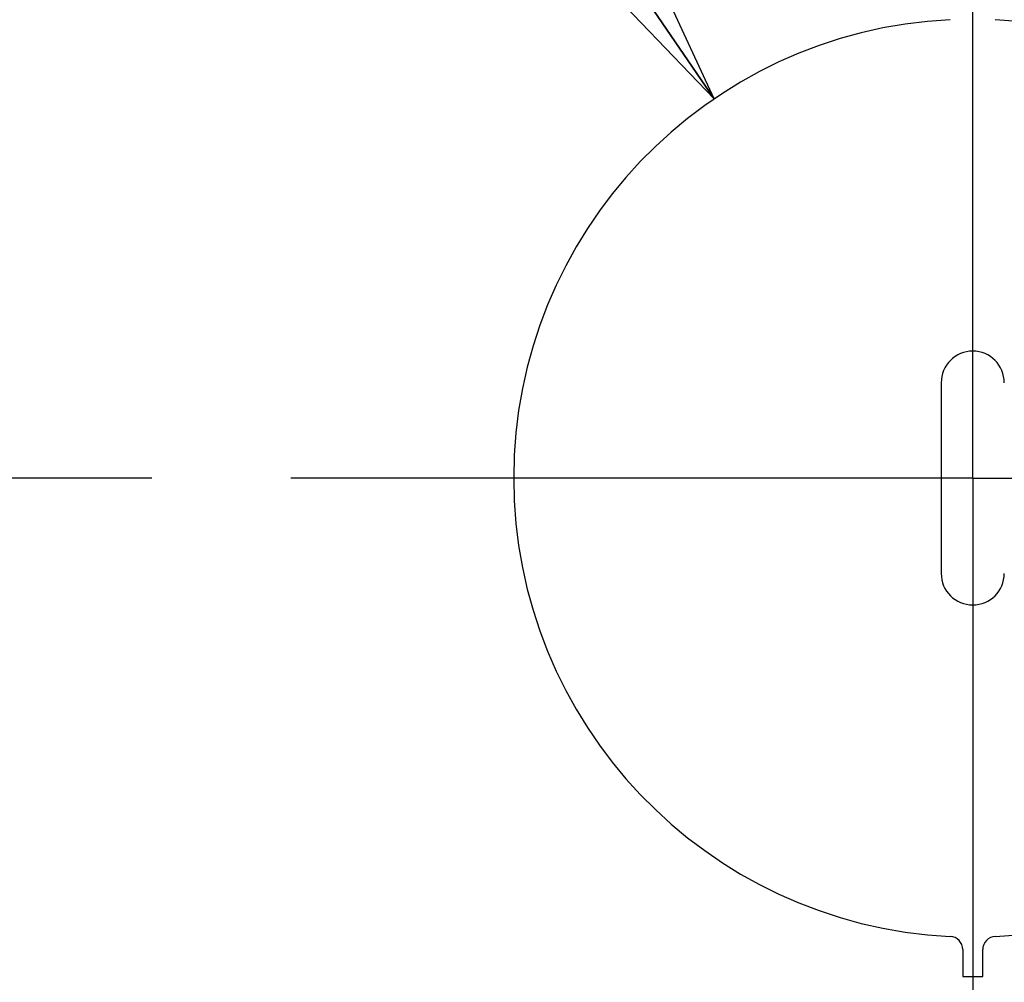
# Model space of a CAD drawing. Units: inches. Extents: x 0 to 34, y 0 to 22.
# Drawn here: x 7.3 to 7.7, y 4.7 to 5.2 of the extents above; entities that cross this region are included whole.
import ezdxf

# ---------------------------------------------------------------- set-up
doc = ezdxf.new("R2010")
doc.units = ezdxf.units.IN
doc.header["$LTSCALE"] = 1.87
doc.header["$MEASUREMENT"] = 0
doc.linetypes.add('CENTER', pattern=[0.6, 0.375, -0.075, 0.075, -0.075])
doc.layers.get('0').update_dxf_attribs({"linetype": 'CONTINUOUS'})
doc.layers.add('DEFAULT_1', color=7, linetype='CENTER')
doc.styles.get("Standard").update_dxf_attribs({"font": 'txt', "width": 0.8})
doc.dimstyles.new('DIMSTYLE_2', dxfattribs={"dimtxt": 0.15625, "dimasz": 0.1875, "dimexe": 0.18, "dimexo": 0.0625, "dimgap": 0.09, "dimtad": 0, "dimtih": 1, "dimtoh": 1, "dimdec": 1, "dimlfac": 3.333333333299998, "dimzin": 4, "dimdsep": 46, "dimtxsty": 'STANDARD', "dimblk": 'CLOSED', "dimblk1": 'CLOSED', "dimblk2": 'CLOSED', "dimcen": 0.09, "dimadec": 0, "dimazin": 0, "dimtp": 0.1, "dimtm": 0.1, "dimtfac": 1, "dimtdec": 1, "dimtofl": 0, "dimtmove": 0, "dimatfit": 3, "dimldrblk": 'CLOSED', "dimfxl": 1, "dimtolj": 1, "dimtzin": 4, "dimarcsym": 0})
doc.dimstyles.new('DIMSTYLE_4', dxfattribs={"dimtxt": 0.15625, "dimasz": 0.1875, "dimexe": 0.18, "dimexo": 0.0625, "dimgap": 0.09, "dimtad": 0, "dimtih": 1, "dimtoh": 1, "dimlfac": 3.333333333299998, "dimzin": 4, "dimdsep": 46, "dimtxsty": 'STANDARD', "dimblk": 'CLOSED', "dimblk1": 'CLOSED', "dimblk2": 'CLOSED', "dimcen": 0.09, "dimadec": 0, "dimazin": 0, "dimtp": 0.02, "dimtm": 0.02, "dimtfac": 1, "dimtofl": 0, "dimtmove": 0, "dimatfit": 3, "dimldrblk": 'CLOSED', "dimfxl": 1, "dimtolj": 1, "dimtzin": 4, "dimarcsym": 0})

# ---------------------------------------------------------------- blocks, each defined once
blk = doc.blocks.new('_CLOSED')
at = {"color": 0, "linetype": 'ByBlock'}
for p, q in [((0, 0), (-1, 0.1666666667)), ((-1, 0.1666666667), (-1, -0.1666666667)), ((-1, -0.1666666667), (0, 0)), ((-1, 0), (0, 0))]:
    blk.add_line(p, q, dxfattribs=at)
blk = doc.blocks.new('*D18')
at = {"color": 2, "linetype": 'Continuous'}
for p, q in [((6.8019714334, 6.313278023999998), (6.6300964334, 6.313278023999998)), ((7.608296071299998, 5.1310511922), (6.8019714334, 6.313278023999998))]:
    blk.add_line(p, q, dxfattribs=at)
at = {"color": 2, "linetype": 'Continuous', "xscale": 0.1875, "yscale": 0.1875, "zscale": 0.1875, "rotation": 304.295507}
blk.add_blockref('_CLOSED', (7.608296071299998, 5.1310511922), dxfattribs=at)
at = {"color": 2, "linetype": 'Continuous'}
for s, width, p in [('%%c', 1.333333333299999, (5.843638100099998, 6.235153023999998)), ('34.9', 0.8, (6.0519714334, 6.235153023999998))]:
    blk.add_text(s, height=0.15625, dxfattribs=dict(at, width=width)).set_placement(p)
blk = doc.blocks.new('*D21')
at = {"color": 2, "linetype": 'Continuous'}
for p, q in [((6.1966752958, 4.960781275799999), (6.1966752958, 5.4607812758)), ((7.3558244084, 4.960781275799999), (6.0716752958, 4.960781275799999)), ((7.690666927999999, 4.5249545042), (6.0716752958, 4.5249545042)), ((6.1966752958, 4.5249545042), (6.1966752958, 4.0249545042))]:
    blk.add_line(p, q, dxfattribs=at)
at = {"color": 2, "linetype": 'Continuous', "xscale": 0.1875, "yscale": 0.1875, "zscale": 0.1875}
for p, rotation in [((6.1966752958, 4.960781275799999), 270), ((6.1966752958, 4.5249545042), 90)]:
    blk.add_blockref('_CLOSED', p, dxfattribs=dict(at, rotation=rotation))
at = {"color": 2, "linetype": 'Continuous', "width": 0.8}
for s, p in [('36.9', (6.1341752958, 4.687497432099998)), ('4X ', (5.7591752958, 4.687497432099998))]:
    blk.add_text(s, height=0.15625, dxfattribs=at).set_placement(p)
blk = doc.blocks.new('*D22')
at = {"color": 2, "linetype": 'Continuous'}
for p, q in [((5.3895149469, 5.3966080475), (5.3895149469, 5.8966080475)), ((7.690666927999999, 5.3966080475), (5.2645149469, 5.3966080475)), ((7.690666927999999, 4.5249545042), (5.2645149469, 4.5249545042)), ((5.3895149469, 4.5249545042), (5.3895149469, 4.0249545042))]:
    blk.add_line(p, q, dxfattribs=at)
at = {"color": 2, "linetype": 'Continuous', "xscale": 0.1875, "yscale": 0.1875, "zscale": 0.1875}
for p, rotation in [((5.3895149469, 5.3966080475), 270), ((5.3895149469, 4.5249545042), 90)]:
    blk.add_blockref('_CLOSED', p, dxfattribs=dict(at, rotation=rotation))
at = {"color": 2, "linetype": 'Continuous', "width": 0.8}
blk.add_text('73.8', height=0.15625, dxfattribs=at).set_placement((5.1395149469, 4.8930548476))

msp = doc.modelspace()

# ---------------------------------------------------------------- linework, layer by layer
at = {"color": 7, "linetype": 'Continuous'}
for p, q in [((7.710250711799999, 5.003596236499999), (7.710250711799999, 4.9179663152)), ((7.7199357512, 4.749028330999998), (7.7199357512, 4.7369623782)), ((7.728912129199999, 4.7369623782), (7.728912129199999, 4.749028330999998)), ((7.7199357512, 4.7369623782), (7.728912129199999, 4.7369623782))]:
    msp.add_line(p, q, dxfattribs=at)
for centre, radius, start, end in [((7.724423940199998, 4.960781275799999), 0.2061023622, 92.81005598969999, 267.1899440103), ((7.724423940199998, 4.960781275799999), 0.2061023622, 272.8100559897, 87.1899440103), ((7.724423940199998, 5.003596236499999), 0.0141732283, 0, 180), ((7.724423940199998, 4.9179663152), 0.0141732283, 180, 360), ((7.7140302394, 4.749028330999998), 0.0059055118, 0, 87.1899440103), ((7.734817641, 4.749028330999998), 0.0059055118, 92.81005598969999, 180)]:
    msp.add_arc(centre, radius, start, end, dxfattribs=at)
at = {"layer": 'DEFAULT_1', "color": 2, "linetype": 'CENTER'}
for q in [(7.724426770599999, 5.266883638), (7.4183244084, 4.960781275799999), (7.724426770599999, 4.654678913599998), (8.030529132799998, 4.960781275799999)]:
    msp.add_line((7.724426770599999, 4.960781275799999), q, dxfattribs=at)

# ---------------------------------------------------------------- dimensions: what is measured, and where the dimension line sits
at = {"color": 2, "linetype": 'Continuous'}
dim = msp.add_diameter_dim_2p(p1=(7.608296071299998, 5.1310511922), p2=(7.8405574698, 4.790511359499999), dimstyle='DIMSTYLE_4', dxfattribs=at)
dim.commit()
dim.dimension.update_dxf_attribs({"geometry": '*D18', "text_midpoint": (6.197804766699999, 6.313278023999998), "dimtype": 163})
dim = msp.add_linear_dim(base=(5.3895149469, 5.3966080475), p1=(7.690666927999999, 4.5249545042), p2=(7.690666927999999, 5.3966080475), angle=90, dimstyle='DIMSTYLE_2', dxfattribs=at)
dim.commit()
dim.dimension.update_dxf_attribs({"geometry": '*D22', "text_midpoint": (5.3895149469, 4.9711798476), "dimtype": 160})
dim = msp.add_linear_dim(base=(6.1966752958, 4.960781275799999), p1=(7.690666927999999, 4.5249545042), p2=(7.3558244084, 4.960781275799999), angle=90, text='4X <>', dimstyle='DIMSTYLE_2', dxfattribs=at)
dim.commit()
dim.dimension.update_dxf_attribs({"geometry": '*D21', "text_midpoint": (6.1966752958, 4.765622432099998), "dimtype": 160})

doc.saveas('drawing.dxf')
